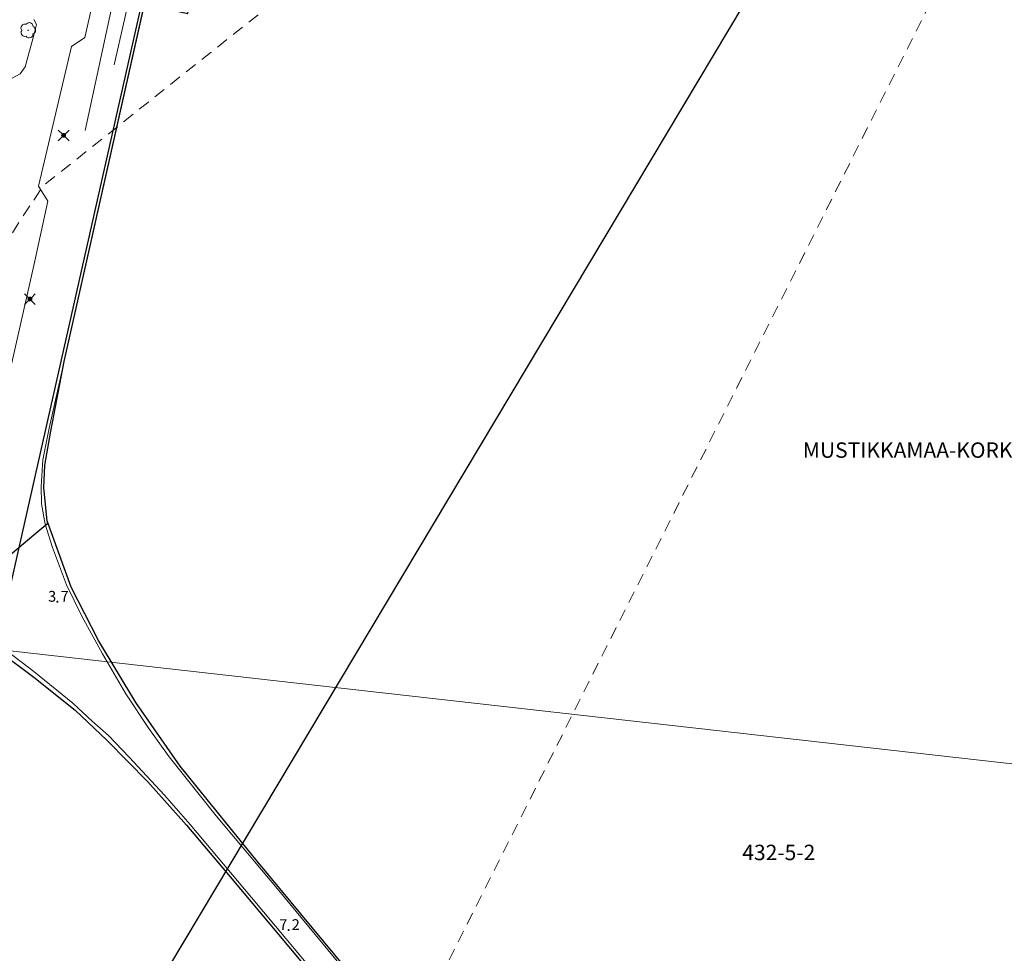
# Model space of a CAD drawing. Units: metres. Extents: x 25498812 to 25500367, y 6673711 to 6674926.
# Drawn here: x 25498998 to 25499157, y 6674349 to 6674500 of the extents above; entities that cross this region are included whole.
import ezdxf

# ---------------------------------------------------------------- set-up
doc = ezdxf.new("R2010")
doc.units = ezdxf.units.M
doc.header["$MEASUREMENT"] = 0
doc.linetypes.add('DGN Style 2', pattern=[323.997598, 194.398559, -129.599039])
for name, color, linetype, lineweight in [('KANTA_HAL_Hallintoalue_Kaup_osan_raja_itsenäinen', 7, 'Continuous', 0), ('KANTA_HAL_Hallintoalue_Kaupos_nimi', 7, 'Continuous', 0), ('KANTA_JOH_Sähköjohto_Suurjännite_viiva', 7, 'Continuous', 0), ('KANTA_KAS_Kasvillisuus_Lehtipuu_symboli', 7, 'Continuous', 0), ('KANTA_KII_MuuKiint_Käyttöoikeusrajoitus_viiva', 7, 'Continuous', 0), ('KANTA_KII_Tila_Tilan_tunnusteksti', 7, 'Continuous', 0), ('KANTA_KOR_Korkeuspiste_N2000', 7, 'Continuous', 0), ('KANTA_KOR_Korkeuspiste_symboli_N2000', 7, 'Continuous', 0), ('KANTA_LII_Tiestö_Silta_reunaviiva', 7, 'Continuous', 0), ('KANTA_LII_Tiestö_Tie_reunaviiva', 7, 'Continuous', 0), ('KANTA_RKN_Aita_Aita_viiva', 7, 'Continuous', 0), ('KANTA_RKN_Aita_Kiviaita_viiva', 7, 'Continuous', 0), ('KANTA_RKN_Aita_Tukimuuri_yläreuna_viiva', 7, 'Continuous', 0), ('KANTA_RKN_Rakenne_Muu_rakenne_viiva', 7, 'Continuous', 0), ('KANTA_VES_Vesialue_Rantaviiva_piiloviiva', 7, 'Continuous', 0), ('KANTA_VES_Vesialue_Rantaviiva_viiva', 7, 'Continuous', 0)]:
    doc.layers.add(name, color=color, linetype=linetype, lineweight=lineweight)
doc.layers.add('KANTA_JOH_Pylväs_Valaisinpylväs_symboli', color=10, linetype='Continuous')
doc.layers.add('KANTA_KII_Rajaviiva_Tontin_tai_yl_al_raja', color=10, linetype='Continuous')
doc.styles.add('Style-Arial Narrow', font='txt')
doc.linetypes.add('kmo_kaupit', pattern='A,3,-3,[4,dgnlstyle-kmoviiva.shx,S=0.015873,R=0,X=0,Y=0],-3,3', length=12)
doc.linetypes.add('kmo_kiviaita', pattern='A,1.5,[9,dgnlstyle-kmoviiva.shx,S=0.007937,R=0,X=0,Y=0],13.5', length=15)
doc.linetypes.add('kmo_puuaita', pattern='A,1.25,[8,dgnlstyle-kmoviiva.shx,S=0.007937,R=0,X=0,Y=0],13.75', length=15)
doc.linetypes.add('kmo_tukimuuri', pattern='A,1.5,[10,dgnlstyle-kmoviiva.shx,S=0.007937,R=0,X=0,Y=0],13.5', length=15)

msp = doc.modelspace()

# ---------------------------------------------------------------- linework, layer by layer
at = {"layer": 'KANTA_HAL_Hallintoalue_Kaup_osan_raja_itsenäinen', "color": 255, "linetype": 'kmo_kaupit', "lineweight": 30, "flags": 128}
msp.add_lwpolyline([(25499165.63, 6674587.4), (25498986.49, 6674287.63)], dxfattribs=at)
at = {"layer": 'KANTA_JOH_Pylväs_Valaisinpylväs_symboli', "color": 255, "linetype": 'Continuous', "lineweight": 0, "flags": 128}
for points in [[(25499004.62, 6674481.73), (25499003.98, 6674482.36)], [(25499003.98, 6674480.62), (25499004.62, 6674481.27)], [(25499005.07, 6674481.72), (25499005.72, 6674482.36)], [(25499005.07, 6674481.27), (25499005.72, 6674480.62)], [(25498999.16, 6674455.19), (25498998.51, 6674455.82)], [(25498999.61, 6674455.18), (25499000.25, 6674455.82)], [(25498998.51, 6674454.08), (25498999.16, 6674454.73)], [(25498999.6, 6674454.73), (25499000.25, 6674454.08)]]:
    msp.add_lwpolyline(points, dxfattribs=at)
at = {"layer": 'KANTA_JOH_Pylväs_Valaisinpylväs_symboli', "color": 255, "linetype": 'Continuous', "lineweight": 0}
for centre, radius in [((25499004.84, 6674481.5), 0.319), ((25499004.84, 6674481.5), 0.257), ((25499004.84, 6674481.5), 0.196), ((25499004.84, 6674481.5), 0.135), ((25499004.84, 6674481.5), 0.0735), ((25499004.84, 6674481.5), 0.0123), ((25498999.37, 6674454.96), 0.319), ((25498999.37, 6674454.96), 0.257), ((25498999.37, 6674454.96), 0.196), ((25498999.37, 6674454.96), 0.135), ((25498999.37, 6674454.96), 0.0735), ((25498999.37, 6674454.96), 0.0123)]:
    msp.add_circle(centre, radius, dxfattribs=at)
at = {"layer": 'KANTA_JOH_Sähköjohto_Suurjännite_viiva', "color": 255, "linetype": 'Continuous', "lineweight": 0, "flags": 128}
for points in [[(25499000, 6674397.52), (25498965.96, 6674401.36), (25498812, 6674438.61)], [(25499385.19, 6674351.41), (25499249.61, 6674369.34), (25499000, 6674397.52)]]:
    msp.add_lwpolyline(points, dxfattribs=at)
at = {"layer": 'KANTA_KAS_Kasvillisuus_Lehtipuu_symboli', "color": 255, "linetype": 'Continuous', "lineweight": 0}
for centre, radius, start, end in [((25498998.56, 6674498.9), 0.644, 71.4181, 216.6608), ((25498999.27, 6674499.17), 0.608, 355.0554, 146.275), ((25498999.09, 6674498.54), 0.039, 90, 270), ((25498999.09, 6674498.54), 0.039, 270, 90), ((25498999.69, 6674498.54), 0.612, 287.1363, 72.8637), ((25498999.26, 6674497.92), 0.614, 215.6063, 3.0633)]:
    msp.add_arc(centre, radius, start, end, dxfattribs=at)
msp.add_ellipse((25498998.57, 6674498.16), major_axis=(-0.354, -0.524), ratio=1, start_param=4.712389, end_param=7.194908, dxfattribs=at)
at = {"layer": 'KANTA_KII_MuuKiint_Käyttöoikeusrajoitus_viiva', "color": 255, "linetype": 'DGN Style 2', "lineweight": 0, "ltscale": 0.01, "flags": 128}
for points in [[(25499341.55, 6674924), (25499293.92, 6674843.75), (25499282.81, 6674788.05), (25499144.51, 6674501.29), (25499034.4, 6674282.35), (25499037.8, 6674275.5), (25499029.01, 6674262.06), (25499006.84, 6674249.86), (25499000, 6674244.79)], [(25499000, 6674471.02), (25499001.51, 6674473.32), (25499053.65, 6674514.79), (25499061.8, 6674524.17), (25499064.17, 6674521.33), (25499068.24, 6674518.67), (25499092.8, 6674538), (25499102.33, 6674582.15), (25499104.82, 6674587.47), (25499133.23, 6674713.16), (25499203.49, 6674924)], [(25498812, 6674142.17), (25498815.84, 6674159), (25498826.72, 6674206.16), (25499000, 6674471.02)]]:
    msp.add_lwpolyline(points, dxfattribs=at)
at = {"layer": 'KANTA_KII_Rajaviiva_Tontin_tai_yl_al_raja', "color": 255, "linetype": 'Continuous', "lineweight": 30, "flags": 128}
msp.add_lwpolyline([(25498993.91, 6674398.35), (25499022.87, 6674526.65)], dxfattribs=at)
at = {"layer": 'KANTA_KOR_Korkeuspiste_symboli_N2000', "color": 255, "linetype": 'Continuous', "lineweight": 0, "flags": 128}
for points in [[(25499003.92, 6674405.9), (25499003.92, 6674405.91), (25499003.91, 6674405.91), (25499003.91, 6674405.92), (25499003.91, 6674405.93), (25499003.91, 6674405.94), (25499003.9, 6674405.94), (25499003.9, 6674405.95), (25499003.9, 6674405.96), (25499003.89, 6674405.96), (25499003.88, 6674405.97), (25499003.88, 6674405.97), (25499003.87, 6674405.98), (25499003.87, 6674405.98), (25499003.86, 6674405.98), (25499003.85, 6674405.98), (25499003.84, 6674405.99), (25499003.84, 6674405.99), (25499003.83, 6674405.99), (25499003.82, 6674405.99), (25499003.81, 6674405.99), (25499003.8, 6674405.98), (25499003.8, 6674405.98), (25499003.79, 6674405.98), (25499003.78, 6674405.98), (25499003.78, 6674405.97), (25499003.77, 6674405.97), (25499003.77, 6674405.96), (25499003.76, 6674405.96), (25499003.76, 6674405.95), (25499003.75, 6674405.94), (25499003.75, 6674405.94), (25499003.74, 6674405.93), (25499003.74, 6674405.92), (25499003.74, 6674405.91), (25499003.74, 6674405.91), (25499003.74, 6674405.9), (25499003.74, 6674405.89), (25499003.74, 6674405.88), (25499003.74, 6674405.88), (25499003.74, 6674405.87), (25499003.75, 6674405.86), (25499003.75, 6674405.86), (25499003.76, 6674405.85), (25499003.76, 6674405.84), (25499003.77, 6674405.84), (25499003.77, 6674405.83), (25499003.78, 6674405.83), (25499003.78, 6674405.82), (25499003.79, 6674405.82), (25499003.8, 6674405.82), (25499003.8, 6674405.81), (25499003.81, 6674405.81), (25499003.82, 6674405.81), (25499003.83, 6674405.81), (25499003.84, 6674405.81), (25499003.84, 6674405.81), (25499003.85, 6674405.81), (25499003.86, 6674405.82), (25499003.87, 6674405.82), (25499003.87, 6674405.82), (25499003.88, 6674405.83), (25499003.88, 6674405.83), (25499003.89, 6674405.84), (25499003.9, 6674405.84), (25499003.9, 6674405.85), (25499003.9, 6674405.86), (25499003.91, 6674405.86), (25499003.91, 6674405.87), (25499003.91, 6674405.88), (25499003.91, 6674405.88), (25499003.92, 6674405.89)], [(25499041.4, 6674352.69), (25499041.4, 6674352.7), (25499041.39, 6674352.7), (25499041.39, 6674352.71), (25499041.39, 6674352.72), (25499041.39, 6674352.73), (25499041.38, 6674352.73), (25499041.38, 6674352.74), (25499041.37, 6674352.74), (25499041.37, 6674352.75), (25499041.36, 6674352.76), (25499041.36, 6674352.76), (25499041.35, 6674352.76), (25499041.34, 6674352.77), (25499041.34, 6674352.77), (25499041.33, 6674352.77), (25499041.32, 6674352.78), (25499041.31, 6674352.78), (25499041.31, 6674352.78), (25499041.3, 6674352.78), (25499041.29, 6674352.78), (25499041.28, 6674352.77), (25499041.28, 6674352.77), (25499041.27, 6674352.77), (25499041.26, 6674352.76), (25499041.26, 6674352.76), (25499041.25, 6674352.76), (25499041.24, 6674352.75), (25499041.24, 6674352.74), (25499041.23, 6674352.74), (25499041.23, 6674352.73), (25499041.23, 6674352.73), (25499041.22, 6674352.72), (25499041.22, 6674352.71), (25499041.22, 6674352.7), (25499041.22, 6674352.7), (25499041.22, 6674352.69), (25499041.22, 6674352.68), (25499041.22, 6674352.67), (25499041.22, 6674352.67), (25499041.22, 6674352.66), (25499041.23, 6674352.65), (25499041.23, 6674352.64), (25499041.23, 6674352.64), (25499041.24, 6674352.63), (25499041.24, 6674352.63), (25499041.25, 6674352.62), (25499041.26, 6674352.62), (25499041.26, 6674352.61), (25499041.27, 6674352.61), (25499041.28, 6674352.6), (25499041.28, 6674352.6), (25499041.29, 6674352.6), (25499041.3, 6674352.6), (25499041.31, 6674352.6), (25499041.31, 6674352.6), (25499041.32, 6674352.6), (25499041.33, 6674352.6), (25499041.34, 6674352.6), (25499041.34, 6674352.61), (25499041.35, 6674352.61), (25499041.36, 6674352.62), (25499041.36, 6674352.62), (25499041.37, 6674352.63), (25499041.37, 6674352.63), (25499041.38, 6674352.64), (25499041.38, 6674352.64), (25499041.39, 6674352.65), (25499041.39, 6674352.66), (25499041.39, 6674352.67), (25499041.39, 6674352.67), (25499041.4, 6674352.68)]]:
    msp.add_lwpolyline(points, close=True, dxfattribs=at)
at = {"layer": 'KANTA_LII_Tiestö_Silta_reunaviiva', "color": 255, "linetype": 'Continuous', "lineweight": 30, "flags": 128}
for points in [[(25499107.52, 6674278.44), (25499092.97, 6674295.57), (25499083.68, 6674306.73), (25499072.06, 6674320.46), (25499048.79, 6674348.64), (25499036.2, 6674363.87), (25499023.74, 6674379.23), (25499016.54, 6674389.58), (25499010.52, 6674399.59), (25499006.07, 6674408.25), (25499002.16, 6674418.99), (25499001.64, 6674424.39), (25499001.79, 6674428.05), (25499002.78, 6674433.54)], [(25498967.05, 6674410.28), (25498979.98, 6674405.76), (25498984.37, 6674403.64), (25498990.96, 6674400.38), (25498999.16, 6674394.32), (25499000, 6674393.66)], [(25499000, 6674393.66), (25499006.7, 6674388.32), (25499011.92, 6674383.4), (25499018.5, 6674376.72), (25499024.76, 6674369.68), (25499031.86, 6674361.29), (25499039.7, 6674351.96), (25499048.86, 6674341.01), (25499057.07, 6674331.03), (25499065.08, 6674321.42), (25499075.62, 6674308.79), (25499087.52, 6674294.59), (25499095.82, 6674284.68), (25499101.1, 6674278.11)]]:
    msp.add_lwpolyline(points, dxfattribs=at)
at = {"layer": 'KANTA_LII_Tiestö_Tie_reunaviiva', "color": 255, "linetype": 'Continuous', "lineweight": 0, "flags": 128}
for points in [[(25499027.05, 6674555.04), (25499020.42, 6674526.33), (25499014.72, 6674500.28), (25499013.02, 6674492.95)], [(25499006.11, 6674495.88), (25499008.3, 6674497.35), (25499012.78, 6674517.16), (25499011.28, 6674519.41)], [(25499000, 6674500.28), (25499000.46, 6674499.49), (25499000, 6674497.76)], [(25499000, 6674497.76), (25498998.63, 6674492.63), (25498997.78, 6674491.48), (25498996.48, 6674490.76), (25498995.23, 6674490.67), (25498994.16, 6674490.87), (25498984.03, 6674493.3), (25498962.29, 6674498.5), (25498956.73, 6674499.81)], [(25499006.11, 6674495.88), (25499000.75, 6674473.28)], [(25499000.75, 6674473.28), (25499002.29, 6674470.85), (25499000, 6674460.42)], [(25499000, 6674460.42), (25498993.14, 6674430.32), (25498990.7, 6674428.47)]]:
    msp.add_lwpolyline(points, dxfattribs=at)
at = {"layer": 'KANTA_RKN_Aita_Aita_viiva', "color": 255, "linetype": 'kmo_puuaita', "lineweight": 0, "flags": 128}
for points in [[(25499107.06, 6674278.29), (25499097.24, 6674289.95), (25499088, 6674301.14), (25499071.91, 6674320.13), (25499061.3, 6674333.07), (25499049.75, 6674347), (25499039.48, 6674359.41), (25499029.57, 6674371.18), (25499021.93, 6674380.76), (25499018.64, 6674385.37), (25499014.92, 6674390.99), (25499011.16, 6674397.47), (25499007.78, 6674403.57), (25499005.28, 6674408.64), (25499003.03, 6674414.7), (25499001.85, 6674418.5), (25499001.28, 6674421.79), (25499001.21, 6674424.57), (25499001.48, 6674428.88), (25499002.49, 6674434.06)], [(25498967.29, 6674410.25), (25498979.82, 6674406.51), (25498984.15, 6674404.53), (25498986.09, 6674403.63), (25498994.54, 6674398.75), (25499000, 6674394.61)], [(25499000, 6674394.61), (25499006.32, 6674389.45), (25499009.46, 6674386.53), (25499012.09, 6674384.2), (25499015.46, 6674380.71), (25499021.18, 6674374.57), (25499025.35, 6674369.79), (25499035.28, 6674357.98), (25499042.8, 6674349), (25499051.39, 6674338.65), (25499058.1, 6674330.6), (25499066.55, 6674320.39), (25499081.39, 6674302.44), (25499092.54, 6674289.06), (25499101.44, 6674278.45)]]:
    msp.add_lwpolyline(points, dxfattribs=at)
at = {"layer": 'KANTA_RKN_Aita_Kiviaita_viiva', "color": 255, "linetype": 'kmo_kiviaita', "lineweight": 0, "flags": 128}
msp.add_lwpolyline([(25499008.32, 6674482.3), (25499015.12, 6674513.92), (25499021.2, 6674540.65)], dxfattribs=at)
at = {"layer": 'KANTA_RKN_Aita_Tukimuuri_yläreuna_viiva', "color": 255, "linetype": 'kmo_tukimuuri', "lineweight": 0, "flags": 128}
for points in [[(25499013.02, 6674492.95), (25499014.72, 6674500.28), (25499018.52, 6674517.64), (25499020.42, 6674526.33), (25499027.05, 6674555.04)], [(25499002.49, 6674434.06), (25499019.7, 6674510.43)]]:
    msp.add_lwpolyline(points, dxfattribs=at)
at = {"layer": 'KANTA_RKN_Rakenne_Muu_rakenne_viiva', "color": 255, "linetype": 'Continuous', "lineweight": 0, "flags": 128}
msp.add_lwpolyline([(25498999.99, 6674392.98), (25499000, 6674392.97)], dxfattribs=at)
at = {"layer": 'KANTA_VES_Vesialue_Rantaviiva_piiloviiva', "color": 255, "linetype": 'Continuous', "lineweight": 30, "flags": 128}
for points in [[(25499000, 6674416.72), (25499002.29, 6674418.64)], [(25498984.37, 6674403.64), (25499000, 6674416.72)]]:
    msp.add_lwpolyline(points, dxfattribs=at)
at = {"layer": 'KANTA_VES_Vesialue_Rantaviiva_viiva', "color": 255, "linetype": 'Continuous', "lineweight": 30, "flags": 128}
for points in [[(25499004.93, 6674444.87), (25499017.97, 6674502.76), (25499024.96, 6674501.26), (25499030.74, 6674526.56), (25499050.85, 6674530.98), (25499058.74, 6674522.96), (25499061.24, 6674525.53), (25499067.03, 6674518.06)], [(25499002.29, 6674418.64), (25499002.16, 6674418.99), (25499001.64, 6674424.39), (25499001.79, 6674428.05), (25499002.78, 6674433.54), (25499004.93, 6674444.87)]]:
    msp.add_lwpolyline(points, dxfattribs=at)

# ---------------------------------------------------------------- texts
at = {"layer": 'KANTA_HAL_Hallintoalue_Kaupos_nimi', "color": 255, "linetype": 'Continuous', "lineweight": 30, "style": 'Style-Arial Narrow'}
msp.add_text(' MUSTIKKAMAA-KORKEASAARI  19', height=2.5, dxfattribs=at).set_placement((25499123.92, 6674429.23))
at = {"layer": 'KANTA_KII_Tila_Tilan_tunnusteksti', "color": 255, "linetype": 'Continuous', "lineweight": 30, "style": 'Style-Arial Narrow'}
msp.add_text('432-5-2', height=2.5, dxfattribs=at).set_placement((25499114.87, 6674364.01))
at = {"layer": 'KANTA_KOR_Korkeuspiste_N2000', "color": 255, "linetype": 'Continuous', "lineweight": 0, "style": 'Style-Arial Narrow'}
for s, p in [('3', (25499002.31, 6674405.9)), ('7', (25499004.33, 6674405.9)), ('7', (25499039.79, 6674352.69)), ('2', (25499041.81, 6674352.69))]:
    msp.add_text(s, height=1.75, dxfattribs=at).set_placement(p)

doc.saveas('drawing.dxf')
